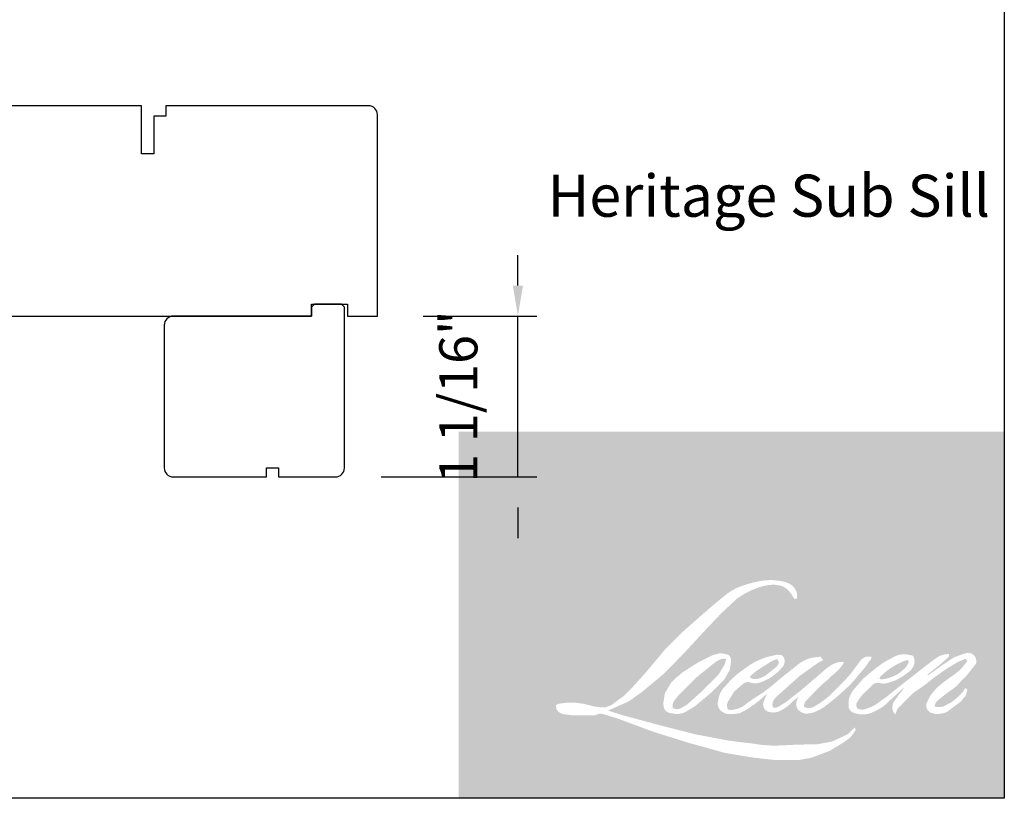
# Model space of a CAD drawing. Extents: x -4358 to -4285.7, y 5030 to 5112.5.
# Drawn here: x -4306.1 to -4299.7, y 5030 to 5035.1 of the extents above; entities that cross this region are included whole.
import ezdxf

# ---------------------------------------------------------------- set-up
doc = ezdxf.new("R2010")
doc.units = 0
doc.header["$LTSCALE"] = 10
doc.header["$MEASUREMENT"] = 0
doc.header["$PDMODE"] = 2
doc.header["$PDSIZE"] = -2
doc.layers.get('DEFPOINTS').update_dxf_attribs({"color": 2, "linetype": 'CONTINUOUS'})
doc.layers.add('1', color=1, linetype='CONTINUOUS')
doc.layers.add('8', color=7, linetype='CONTINUOUS')
doc.layers.add('2', color=2, linetype='CONTINUOUS', lineweight=9)
doc.layers.add('Symbol (ISO)', color=7, linetype='CONTINUOUS', lineweight=25)
doc.styles.add('MODERN', font='tahoma.ttf')
doc.styles.add('Note Text (ISO)', font='tahoma.ttf')
doc.dimstyles.new('LWDEC$0', dxfattribs={"dimtxt": 2.5, "dimasz": 2, "dimexe": 1.25, "dimexo": 3.000000000000004, "dimgap": 2, "dimtad": 1, "dimtoh": 1, "dimzin": 1, "dimdsep": 46, "dimtxsty": 'MODERN', "dimcen": 0, "dimdle": 1.5, "dimadec": 0, "dimazin": 0, "dimtfac": 1, "dimtix": 1, "dimtmove": 0, "dimatfit": 3, "dimfxl": 0, "dimtzin": 0, "dimarcsym": 0})

# ---------------------------------------------------------------- blocks, each defined once
blk = doc.blocks.new('*D240')
at = {"layer": '2', "color": 0, "linetype": 'ByBlock', "lineweight": -2}
for p, q in [((-4302.853717094433, 5033.377376420311), (-4302.853717094433, 5033.57737642031)), ((-4303.473446774657, 5033.177376420311), (-4302.728717094433, 5033.177376420311)), ((-4302.853717094433, 5032.12422892031), (-4302.853717094433, 5033.177376420311)), ((-4303.749036774657, 5032.12422892031), (-4302.728717094433, 5032.12422892031)), ((-4302.853717094433, 5031.92422892031), (-4302.853717094433, 5031.72422892031))]:
    blk.add_line(p, q, dxfattribs=at)
at = {"layer": '2', "color": 0}
for points in [[(-4302.887050427767, 5033.377376420311), (-4302.820383761099, 5033.377376420311), (-4302.853717094433, 5033.177376420311)], [(-4302.887050427767, 5031.92422892031), (-4302.820383761099, 5031.92422892031), (-4302.853717094433, 5032.12422892031)]]:
    blk.add_solid(points, dxfattribs=at)
at = {"layer": 'DEFPOINTS', "color": 0}
for p in [(-4303.773446774657, 5033.177376420311), (-4302.853717094433, 5033.177376420311), (-4304.049036774657, 5032.12422892031)]:
    blk.add_point(p, dxfattribs=at)
at = {"layer": '2', "color": 0, "insert": (-4303.211541137415, 5032.65080267031), "char_height": 0.25, "attachment_point": 5, "rotation": 90, "style": 'MODERN'}
blk.add_mtext('1 1/16"', dxfattribs=at)

msp = doc.modelspace()

# ---------------------------------------------------------------- hatches: boundary and pattern name
at = {"layer": '1'}
h = msp.add_hatch(color=256, dxfattribs=at)
edge = h.paths.add_edge_path(flags=16)
edge.add_line((-4301.225431190477, 5030.944312158862), (-4301.254453886485, 5030.932887743557))
edge.add_arc((-4301.105649001698, 5030.539990134934), 0.4201326273902369, 110.7435338328154, 128.3189354592484)
edge.add_line((-4301.366147345133, 5030.869614220318), (-4301.401326402736, 5030.845007821005))
edge.add_arc((-4301.022751696642, 5030.363412814419), 0.6125786141085684, 128.1703640766237, 137.4904388566677)
edge.add_line((-4301.474322958627, 5030.777340288515), (-4301.491912487429, 5030.757127898454))
edge.add_arc((-4301.387156807439, 5030.642561540457), 0.1552391795754306, 132.4387618196775, 165.7887559558239)
edge.add_line((-4301.537645232011, 5030.680672391208), (-4301.542709098984, 5030.654311720496))
edge.add_arc((-4301.49567903616, 5030.639987183491), 0.04916318917346481, 163.0601785608149, 199.667819839924)
edge.add_line((-4301.541974031395, 5030.623440504493), (-4301.538320784644, 5030.613219296905))
edge.add_arc((-4301.492025789408, 5030.629765975903), 0.04916318917341159, 199.6678198398924, 251.5782653251905)
edge.add_line((-4301.507561797807, 5030.58312209514), (-4301.500707213951, 5030.5769740441))
edge.add_arc((-4301.455960073736, 5030.731689002709), 0.1610559684547542, 253.8689093689835, 279.5238834985275)
edge.add_line((-4301.42931195928, 5030.572852914332), (-4301.401413383514, 5030.57728879645))
edge.add_arc((-4301.559045059192, 5030.938097581116), 0.3937394116279627, 293.599759127088, 305.2415335662616)
edge.add_line((-4301.331847767757, 5030.616520039871), (-4301.313779572371, 5030.628837519611))
edge.add_arc((-4301.670570660939, 5031.151286753412), 0.632655579901109, 304.3299546809044, 311.3388278817086)
edge.add_line((-4301.252694926028, 5030.676278381956), (-4301.221006743558, 5030.707426011365))
edge.add_line((-4301.221006743558, 5030.707426011366), (-4301.243093981892, 5030.655009127237))
edge.add_arc((-4301.19778869555, 5030.63591854843), 0.04916318917344066, 157.1505902080524, 188.7527881177595)
edge.add_line((-4301.246379335467, 5030.628437313098), (-4301.244376309185, 5030.616222539839))
edge.add_arc((-4301.195102228398, 5030.637517250451), 0.05367867115876975, 203.3724848755398, 236.2820188683001)
edge.add_line((-4301.224899553575, 5030.592868407804), (-4301.212434436175, 5030.585472972884))
edge.add_line((-4301.212434436176, 5030.585472972884), (-4301.19256814081, 5030.582359079674))
edge.add_arc((-4301.180210332928, 5030.671179738708), 0.08967622252795054, 262.0791645594197, 292.2783775016619)
edge.add_line((-4301.146213451622, 5030.588197590336), (-4301.129463396907, 5030.595982301014))
edge.add_arc((-4301.237540056017, 5030.815520170983), 0.2446986730543335, 296.2106379315013, 316.3390975216024)
edge.add_line((-4301.060515634062, 5030.646582920424), (-4301.018269770497, 5030.683390988118))
edge.add_line((-4301.018269770497, 5030.683390988119), (-4301.028025842021, 5030.654145422137))
edge.add_arc((-4300.981389158508, 5030.638587822044), 0.0491631891734274, 161.551740767663, 190.3127161446984)
edge.add_line((-4301.029758132614, 5030.629786599759), (-4301.028594777009, 5030.623393133572))
edge.add_arc((-4300.980225802904, 5030.632194355857), 0.04916318917342543, 190.3127161447497, 233.1512482868532)
edge.add_line((-4301.009709198825, 5030.592852920516), (-4301.001073324076, 5030.586380993091))
edge.add_arc((-4300.957062116643, 5030.656789190301), 0.08303192527091752, 237.9910565920216, 266.7736929511086)
edge.add_line((-4300.961735147401, 5030.573888868241), (-4300.949980226068, 5030.575846509657))
edge.add_arc((-4300.977154464369, 5030.829694456614), 0.2552982949444252, 276.1102024200143, 282.8001709376335)
edge.add_line((-4300.920592767944, 5030.58074065789), (-4300.89904192404, 5030.588571268248))
edge.add_arc((-4301.071942776161, 5030.948884732902), 0.3996504691298105, 295.6345937821404, 305.0851936871881)
edge.add_line((-4300.842226161345, 5030.621851440479), (-4300.798145012856, 5030.656110388726))
edge.add_arc((-4301.417370579506, 5031.452992778042), 1.009188706237167, 307.8493564519049, 313.88251319577)
edge.add_line((-4300.717819252701, 5030.725607195313), (-4300.680595180354, 5030.75986614356))
edge.add_arc((-4301.430599038489, 5031.471998049786), 1.034232874686498, 316.4837322151152, 319.90339358774)
edge.add_line((-4300.6394527235, 5030.805871074382), (-4300.618545059883, 5030.83286228457))
edge.add_arc((-4300.96819344753, 5031.178458997901), 0.4916208734870623, 315.3338983763682, 327.303457312776)
edge.add_line((-4300.554473156312, 5030.91289054367), (-4300.537199161592, 5030.934041913586))
edge.add_line((-4300.537199161591, 5030.934041913586), (-4300.537199161591, 5030.947776200085))
edge.add_line((-4300.537199161591, 5030.947776200085), (-4300.571153770793, 5030.947776200085))
edge.add_arc((-4300.544773817355, 5030.867468583325), 0.08452937508941588, 108.1846443389827, 152.3458894786765)
edge.add_line((-4300.619647033735, 5030.906701435912), (-4300.619668406667, 5030.906573296841))
edge.add_line((-4300.619668406667, 5030.906573296841), (-4300.670295346286, 5030.839122652582))
edge.add_arc((-4300.709614994505, 5030.868635097986), 0.0491631891735178, 319.55213005632027, 323.10892970529335, ccw=False)
edge.add_line((-4300.672201977386, 5030.836740187423), (-4300.709982638479, 5030.793146315791))
edge.add_arc((-4174.806022194136, 4904.708972915883), 178.1825637864407, 134.9590241022482, 134.9968740237159)
edge.add_line((-4300.793247090269, 5030.709945929905), (-4300.82459370195, 5030.680581085198))
edge.add_arc((-4301.299628698191, 5031.272247116782), 0.7587667234291177, 303.89260640291644, 308.76017638464685, ccw=False)
edge.add_line((-4300.876511542057, 5030.642406809427), (-4300.914506822266, 5030.618982961641))
edge.add_arc((-4300.938683799131, 5030.661790588993), 0.04916318917350984, 279.45515651044104, 299.4569788133839, ccw=False)
edge.add_line((-4300.930607485617, 5030.613295307472), (-4300.941651395247, 5030.611456075411))
edge.add_arc((-4300.94972770876, 5030.659951356931), 0.04916318917337241, 231.361640185013, 279.4551565104153, ccw=False)
edge.add_line((-4300.980425336268, 5030.621549861712), (-4300.97394401246, 5030.645796227834))
edge.add_line((-4300.97394401246, 5030.645796227834), (-4300.966936125517, 5030.657800506071))
edge.add_arc((-4301.134497210189, 5030.852521140278), 0.2568907208972585, 310.712667740733, 319.2431645888313)
edge.add_line((-4300.939905801851, 5030.684810000863), (-4300.91487769913, 5030.71081922663))
edge.add_arc((-4300.300509777224, 5030.146891461157), 0.8339439238567334, 128.6864513861608, 137.4512053608263, ccw=False)
edge.add_line((-4300.821773175188, 5030.79784993762), (-4300.796745072466, 5030.82285876312))
edge.add_arc((-4300.977758720854, 5031.073043416099), 0.3088013948927088, 305.8864977196262, 323.8290169823505)
edge.add_line((-4300.728475918006, 5030.890789785979), (-4300.715882513297, 5030.91344044009))
edge.add_line((-4300.715882513296, 5030.91344044009), (-4300.733498328111, 5030.91344044009))
edge.add_arc((-4300.729880400094, 5030.808783127413), 0.104719828590028, 91.97988545757887, 108.8462448972383)
edge.add_line((-4300.763708010209, 5030.907888804818), (-4300.781503887954, 5030.902364222228))
edge.add_arc((-4300.628638482413, 5030.607859851099), 0.3318141902126206, 117.432015659688, 131.1083323412447)
edge.add_line((-4300.84680127791, 5030.857871153818), (-4300.876734227259, 5030.83155475549))
edge.add_arc((-4300.846036653887, 5030.793153216997), 0.04916318917335474, 128.6382790430487, 130.5795029713375)
edge.add_line((-4300.878017433979, 5030.830492859127), (-4300.997019870128, 5030.728569259338))
edge.add_arc((-4301.029000650221, 5030.765908901469), 0.04916318917417919, 308.6382790420806, 310.579502970377, ccw=False)
edge.add_line((-4300.99830307685, 5030.727507362973), (-4301.053504073248, 5030.684338780623))
edge.add_arc((-4302.999481616804, 5033.146395482529), 3.13824023991467, 307.31405794987364, 308.32238481125603, ccw=False)
edge.add_line((-4301.097131984143, 5030.650475275764), (-4301.111934340078, 5030.640744409762))
edge.add_arc((-4300.74279185145, 5030.008772961587), 0.7318839308380999, 120.2897390747867, 122.7946382182685)
edge.add_line((-4301.139201813411, 5030.624007250519), (-4301.15361462959, 5030.61622253984))
edge.add_arc((-4301.167832637192, 5030.640610071917), 0.02822947858117316, 239.7576806675913, 300.2423193323303, ccw=False)
edge.add_line((-4301.182050644794, 5030.61622253984), (-4301.187183384006, 5030.632791636824))
edge.add_line((-4301.187183384006, 5030.632791636824), (-4301.182177793765, 5030.655799793031))
edge.add_arc((-4300.98786200373, 5030.531021642892), 0.2309290215829528, 138.7107403284415, 147.2938136247718, ccw=False)
edge.add_line((-4301.161379262524, 5030.683402658474), (-4301.009982317268, 5030.818924715911))
edge.add_arc((-4300.97719227425, 5030.782293687416), 0.04916318917303248, 125.5168177182407, 131.8331214657503, ccw=False)
edge.add_line((-4301.005753230464, 5030.822309821036), (-4300.89083210458, 5030.904333168805))
edge.add_arc((-4300.862271148367, 5030.864317035186), 0.0491631891733968, 116.5473942008067, 125.51681771819841, ccw=False)
edge.add_line((-4300.884244042689, 5030.908296701906), (-4300.853331280344, 5030.923741176838))
edge.add_line((-4300.853331280345, 5030.923741176838), (-4300.870512395165, 5030.947776200085))
edge.add_line((-4300.870512395164, 5030.947776200085), (-4300.919883365129, 5030.94090043873))
edge.add_arc((-4300.886134256216, 5030.738468048789), 0.2052263990066863, 99.46517994555128, 130.3446589746836)
edge.add_line((-4301.018994551902, 5030.894884213808), (-4301.098689752216, 5030.832418249258))
edge.add_arc((-4301.071179923216, 5030.791672347893), 0.04916318917326112, 124.0254795468588, 129.7838645318389)
edge.add_line((-4301.102639119184, 5030.829452477046), (-4301.202745219291, 5030.746094968977))
edge.add_arc((-4301.234204415257, 5030.783875098129), 0.0491631891734052, 306.50774894826475, 309.7838645323727, ccw=False)
edge.add_line((-4301.204955685444, 5030.744358886595), (-4301.250474893452, 5030.710012433043))
edge.add_arc((-4300.436084843112, 5029.366476984158), 1.571088366865797, 121.2223368885232, 125.0085167005282)
edge.add_line((-4301.337415399334, 5030.653303268053), (-4301.355528030525, 5030.640030886516))
edge.add_arc((-4301.458284641148, 5030.749818734552), 0.1503738428143182, 288.78325139745607, 313.10527468853024, ccw=False)
edge.add_line((-4301.409865924098, 5030.607453287754), (-4301.434832513688, 5030.601783221588))
edge.add_arc((-4301.454786724752, 5030.646714821053), 0.04916318917333661, 270.0000000000521, 293.94610040233283, ccw=False)
edge.add_line((-4301.454786724752, 5030.597551631879), (-4301.478693876187, 5030.60142040737))
edge.add_line((-4301.478693876186, 5030.60142040737), (-4301.482586106519, 5030.620711486111))
edge.add_arc((-4301.434092843579, 5030.628799911112), 0.04916318917343378, 148.6516844491835, 189.469466182361, ccw=False)
edge.add_line((-4301.476079211726, 5030.654376542231), (-4301.441462696092, 5030.711202703685))
edge.add_arc((-4301.399476327944, 5030.685626072565), 0.04916318917336334, 130.9872745663165, 148.6516844493615, ccw=False)
edge.add_line((-4301.43172204049, 5030.72273716514), (-4301.378758455887, 5030.768757058548))
edge.add_arc((-4301.346512743341, 5030.731645965972), 0.04916318917337772, 73.62240392444329, 130.9872745661695, ccw=False)
edge.add_line((-4301.332650379703, 5030.778814324478), (-4301.317142395964, 5030.774256665134))
edge.add_arc((-4301.300205791975, 5030.883103767062), 0.1101568888120925, 261.1557017455833, 293.0405422143933)
edge.add_line((-4301.257092327169, 5030.781734297767), (-4301.239502798367, 5030.788764660074))
edge.add_arc((-4301.375596279813, 5031.095947971014), 0.3359806872613426, 293.8951005314135, 303.8407504359524)
edge.add_line((-4301.188493172417, 5030.816886240539), (-4301.158330091169, 5030.841143117126))
edge.add_arc((-4301.183610028672, 5030.883308789534), 0.04916318917340806, 300.9443034441121, 317.2685916769402)
edge.add_line((-4301.147497565378, 5030.849948496301), (-4301.119901465177, 5030.879821229993))
edge.add_arc((-4301.156013928471, 5030.913181523224), 0.04916318917340592, 317.2685916769402, 346.9956899603004)
edge.add_line((-4301.108111620716, 5030.902118608532), (-4301.106874618891, 5030.907474813815))
edge.add_arc((-4301.154102779544, 5030.918555408569), 0.04851060439480232, 346.7961712270607, 413.3872709827156)
edge.add_line((-4301.125170899033, 5030.957494142869), (-4301.155073075269, 5030.960130539671))
edge.add_line((-4301.15507307527, 5030.960130539671), (-4301.175301044756, 5030.955736530419))
edge.add_line((-4301.175301044756, 5030.955736530419), (-4301.225431190476, 5030.944312158861))
edge = h.paths.add_edge_path(flags=16)
edge.add_line((-4301.042323316094, 5031.325469341288), (-4301.025424325863, 5031.327668183277))
edge.add_line((-4301.025424325864, 5031.327668183277), (-4301.025142201273, 5031.356597828063))
edge.add_arc((-4301.122139945797, 5031.341395367464), 0.09818185805466399, 8.907506088494685, 24.43170924534063)
edge.add_line((-4301.032749792367, 5031.382004205429), (-4301.038948351438, 5031.392420958509))
edge.add_arc((-4301.200788820255, 5031.274850728082), 0.2000377375131122, 35.9968131381565, 43.3346657359031)
edge.add_line((-4301.055289834993, 5031.412128336297), (-4301.060924902468, 5031.416351339573))
edge.add_arc((-4301.146537417184, 5031.292565967575), 0.1505068802308914, 55.3314669920864, 74.27023737480918)
edge.add_line((-4301.105734928919, 5031.437436523411), (-4301.13017527714, 5031.443045245443))
edge.add_arc((-4301.299278878641, 5030.03159209615), 1.421547051872085, 83.16806255266637, 85.45872639657695)
edge.add_line((-4301.186724742151, 5031.448676281033), (-4301.195668712883, 5031.448676281033))
edge.add_arc((-4301.190110743311, 5030.983851309423), 0.4648581990869062, 90.6850600621614, 102.9608398431246)
edge.add_line((-4301.294371485676, 5031.43686658826), (-4301.300121175736, 5031.435270663732))
edge.add_arc((-4301.102981457381, 5030.593825465966), 0.8642303451028007, 103.1858341886869, 106.899858065573)
edge.add_line((-4301.354213066042, 5031.420733422275), (-4301.400544420525, 5031.405301533983))
edge.add_arc((-4301.385008434565, 5031.358657645745), 0.04916318917363997, 108.4217071105008, 114.75834702479)
edge.add_line((-4301.405597586566, 5031.403301861379), (-4301.427994146302, 5031.392768088828))
edge.add_arc((-4301.275638548528, 5031.087621800084), 0.3410666880643488, 116.5323637573816, 123.2614938956356)
edge.add_line((-4301.462700319456, 5031.372813629499), (-4301.480869723857, 5031.360707139096))
edge.add_arc((-4301.452691032417, 5031.320420906728), 0.0491631891735478, 124.9713296138638, 128.6383073389062)
edge.add_line((-4301.483388624753, 5031.358822430063), (-4301.533110748986, 5031.319075321946))
edge.add_arc((-4301.502413156649, 5031.28067379861), 0.04916318917420285, 128.6383073376939, 130.4042997095776)
edge.add_line((-4301.534279607487, 5031.318111059204), (-4301.626169403869, 5031.239894821353))
edge.add_arc((-4301.59430295303, 5031.202457560762), 0.049163189172959, 130.4042997119748, 131.3566274874068)
edge.add_line((-4301.626787227773, 5031.239360014123), (-4301.769635156473, 5031.113614679071))
edge.add_arc((-4301.73715088173, 5031.076712225709), 0.04916318917333874, 131.3566274862534, 134.9779493406149)
edge.add_line((-4301.771901124594, 5031.111489226594), (-4301.889531547258, 5030.993949310794))
edge.add_arc((-4301.854781304394, 5030.959172309909), 0.04916318917368553, 134.9779493407256, 140.0418956082592)
edge.add_line((-4301.892465589721, 5030.990746251841), (-4302.014208098745, 5030.845443538101))
edge.add_arc((-4302.051892384071, 5030.877017480035), 0.04916318917391516, 317.99084807977545, 320.04189560753264, ccw=False)
edge.add_line((-4302.015362269508, 5030.844115050036), (-4302.106685933972, 5030.742722419606))
edge.add_arc((-4302.143216048534, 5030.775624849604), 0.04916318917369938, 314.97794145064756, 317.99084807989925, ccw=False)
edge.add_line((-4302.108465810458, 5030.740847843934), (-4302.156049857666, 5030.693300421801))
edge.add_arc((-4302.190800095744, 5030.728077427471), 0.04916318917357225, 304.97127028456777, 314.9779414512371, ccw=False)
edge.add_line((-4302.162621446018, 5030.687791165925), (-4302.192550931509, 5030.666856672237))
edge.add_arc((-4302.164372281784, 5030.626570410691), 0.0491631891727158, 124.9712702846912, 127.5472939882475)
edge.add_line((-4302.194333119997, 5030.665549473573), (-4302.233015554688, 5030.635816635436))
edge.add_arc((-4302.262976392902, 5030.674795698319), 0.04916318917342997, 292.60418672138087, 307.54729398813345, ccw=False)
edge.add_line((-4302.244079892714, 5030.629409120455), (-4302.270291286113, 5030.618496123185))
edge.add_arc((-4302.289187786301, 5030.66388270105), 0.04916318917343216, 270.0000000000521, 292.6041867212646, ccw=False)
edge.add_line((-4302.289187786301, 5030.614719511877), (-4302.300155073174, 5030.614719511877))
edge.add_arc((-4302.300155073173, 5030.66388270105), 0.04916318917342501, 262.4111372028817, 269.99999999989575, ccw=False)
edge.add_line((-4302.306647746548, 5030.615150120962), (-4302.352218594958, 5030.621221554767))
edge.add_arc((-4302.345725921583, 5030.669954134855), 0.04916318917320903, 255.97412700802948, 262.41113720279566, ccw=False)
edge.add_line((-4302.357641113404, 5030.622256678177), (-4302.421001186236, 5030.638084512073))
edge.add_arc((-4302.432916378057, 5030.590387055394), 0.04916318917361244, 75.97412700809264, 82.41113720285762)
edge.add_line((-4302.426423704681, 5030.639119635483), (-4302.471994553091, 5030.645191069289))
edge.add_arc((-4302.478487226467, 5030.596458489199), 0.04916318917338042, 82.41113720287485, 89.99999999989578)
edge.add_line((-4302.478487226467, 5030.645621678373), (-4302.5338179516, 5030.645621678373))
edge.add_arc((-4302.5338179516, 5030.596458489199), 0.04916318917346972, 89.99999999989578, 97.58885177278158)
edge.add_line((-4302.540310615598, 5030.645191070538), (-4302.578549582159, 5030.640096475613))
edge.add_arc((-4302.572056918161, 5030.591363894275), 0.04916318917351427, 97.58885177282633, 120.9444138367378)
edge.add_line((-4302.597336936907, 5030.633529517975), (-4302.605802946556, 5030.628453798377))
edge.add_line((-4302.605802946555, 5030.628453798376), (-4302.603554160652, 5030.614971449703))
edge.add_arc((-4302.555060897711, 5030.623059874703), 0.04916318917343378, 189.469466182361, 248.9772521266449)
edge.add_line((-4302.572697630202, 5030.577169082198), (-4302.560023685839, 5030.572298236563))
edge.add_arc((-4302.542386953347, 5030.618189029069), 0.04916318917355166, 248.9772521265363, 263.2952829132843)
edge.add_line((-4302.548126878746, 5030.569362064939), (-4302.498704093619, 5030.563552096929))
edge.add_arc((-4302.492964168221, 5030.612379061059), 0.04916318917369175, 263.2952829136709, 270.0000000002605)
edge.add_line((-4302.492964168221, 5030.563215871885), (-4302.357547709031, 5030.563215871885))
edge.add_arc((-4302.357547709031, 5030.612379061059), 0.04916318917351444, 269.9999999999479, 291.7861635244846)
edge.add_line((-4302.339301105877, 5030.566727328966), (-4302.330905497371, 5030.570082981201))
edge.add_line((-4302.330905497371, 5030.570082981201), (-4302.330905327768, 5030.57008304899))
edge.add_line((-4302.330905327769, 5030.57008304899), (-4302.329654793384, 5030.570582882174))
edge.add_arc((-4302.311408020638, 5030.524931217867), 0.04916318917341306, 73.31290130503481, 111.78637637463899, ccw=False)
edge.add_line((-4302.297291064577, 5030.572024006287), (-4302.212148542332, 5030.546500921208))
edge.add_arc((-4302.226265498392, 5030.499408132787), 0.04916318917377746, 69.6379539024133, 73.31290130484012, ccw=False)
edge.add_line((-4302.209159112836, 5030.545499246278), (-4301.971280202884, 5030.457212198271))
edge.add_arc((-4301.954173817327, 5030.503303311762), 0.04916318917301937, 249.6379539022516, 252.5654274350193)
edge.add_line((-4301.968903921533, 5030.456398693656), (-4301.730122008894, 5030.381410715981))
edge.add_arc((-4301.715391904689, 5030.428315334088), 0.04916318917313097, 252.5654274358246, 253.9209235554614)
edge.add_line((-4301.729008327044, 5030.381075391118), (-4301.640743815017, 5030.357164170945))
edge.add_arc((-4307.354304019933, 5009.915694265867), 21.22494904812221, 74.02213101165029, 74.38388184838948, ccw=False)
edge.add_line((-4301.511796361886, 5030.320683027468), (-4301.47302507214, 5030.312820041528))
edge.add_arc((-4301.462589018442, 5030.360862813646), 0.04916318917365625, 257.744367814255, 260.5448446286094)
edge.add_line((-4301.47066533099, 5030.312367531966), (-4301.328726462426, 5030.288729301077))
edge.add_arc((-4301.320650149878, 5030.337224582758), 0.04916318917292128, 260.544844628678, 263.3725429624577)
edge.add_line((-4301.326324229737, 5030.288389923064), (-4301.182599612135, 5030.271690616401))
edge.add_arc((-4301.176925532275, 5030.320525276094), 0.04916318917351623, 263.3725429623806, 270.0000000001042)
edge.add_line((-4301.176925532275, 5030.271362086921), (-4301.012390844095, 5030.271362086921))
edge.add_arc((-4301.012390844095, 5030.320525276094), 0.04916318917342501, 269.9999999999479, 280.2970776836968)
edge.add_line((-4301.003602824092, 5030.272153901562), (-4300.936623926672, 5030.284322501192))
edge.add_arc((-4300.945411946675, 5030.332693875725), 0.04916318917369696, 280.2970776836922, 290.3620369384126)
edge.add_line((-4300.928305568485, 5030.286602759499), (-4300.816486918188, 5030.32810342768))
edge.add_arc((-4300.833593296378, 5030.374194543906), 0.04916318917342728, 290.3620369384726, 301.244160550689)
edge.add_line((-4300.808093032299, 5030.332161750737), (-4300.718196857738, 5030.386699553681))
edge.add_arc((-4300.743697121818, 5030.42873234685), 0.04916318917354828, 301.2441605507241, 307.5472587162483)
edge.add_line((-4300.7137363076, 5030.389753265522), (-4300.677293666764, 5030.41776447447))
edge.add_arc((-4300.707254480982, 5030.456743555797), 0.04916318917337024, 307.5472587161466, 325.2842117670305)
edge.add_line((-4300.666842971666, 5030.428744822172), (-4300.640285698996, 5030.467075822646))
edge.add_line((-4300.640285698997, 5030.467075822646), (-4300.647158129774, 5030.484243658896))
edge.add_line((-4300.647158129774, 5030.484243658896), (-4300.685703741571, 5030.445727717198))
edge.add_arc((-4300.720453978816, 5030.480504723698), 0.04916318917339163, 294.99998599423975, 314.97794008390053, ccw=False)
edge.add_line((-4300.699676728158, 5030.435947737435), (-4300.789240725208, 5030.394183386369))
edge.add_arc((-4300.810017975868, 5030.438740372632), 0.04916318917339169, 280.4835584637241, 294.9999859943562, ccw=False)
edge.add_line((-4300.801072568202, 5030.39039785665), (-4300.883866561918, 5030.375077470217))
edge.add_arc((-4300.892811969581, 5030.423419986198), 0.04916318917328719, 271.4310031368585, 280.4835584636405, ccw=False)
edge.add_line((-4300.891584211367, 5030.374272129893), (-4301.024665321438, 5030.370947642552))
edge.add_arc((-4301.023437563224, 5030.321799786246), 0.04916318917331137, 91.4310031358674, 92.54284591175761)
edge.add_line((-4301.025618760165, 5030.370914565586), (-4301.176579534159, 5030.364210368133))
edge.add_arc((-4301.178760731099, 5030.413325147473), 0.04916318917356638, 265.10465275579725, 272.54284591257897, ccw=False)
edge.add_line((-4301.182956121685, 5030.364341294342), (-4301.253902061694, 5030.369195222181))
edge.add_arc((-4301.748468028361, 5027.12015835388), 3.28646254610615, 81.34491920542158, 83.93276959944109)
edge.add_line((-4301.401104203107, 5030.388211970311), (-4301.477398236186, 5030.398226084759))
edge.add_arc((-4301.47084424687, 5030.44695045642), 0.04916318917365626, 259.2238030497866, 262.3390408785694, ccw=False)
edge.add_line((-4301.480036446433, 5030.3986542595), (-4301.693672835658, 5030.439315604461))
edge.add_arc((-4301.684480636096, 5030.487611801381), 0.04916318917313896, 255.5898674252661, 259.2238030498841, ccw=False)
edge.add_line((-4301.696715445077, 5030.439995327142), (-4301.935484067636, 5030.501345700812))
edge.add_arc((-4301.923249258656, 5030.548962175048), 0.04916318917018413, 254.97323209402919, 255.5898674261031, ccw=False)
edge.add_line((-4301.935995812768, 5030.501480130783), (-4302.164815083745, 5030.56290666084))
edge.add_arc((-4302.152068529632, 5030.610388705108), 0.04916318917296821, 252.1939689635893, 254.973232092796, ccw=False)
edge.add_line((-4302.167102412915, 5030.563580569884), (-4302.262181104697, 5030.594118038382))
edge.add_line((-4302.262181104697, 5030.594118038382), (-4302.129255952065, 5030.653888311865))
edge.add_arc((-4302.149417870957, 5030.698727091913), 0.04916318917353688, 294.2112382077532, 305.732961936249)
edge.add_line((-4302.120706160336, 5030.658818986935), (-4302.040238216027, 5030.716711295589))
edge.add_arc((-4302.068949926649, 5030.756619400569), 0.04916318917339783, 305.7329619361102, 309.7838804658383)
edge.add_line((-4302.037490720175, 5030.718839280164), (-4301.896465158919, 5030.836270145978))
edge.add_arc((-4301.927924365393, 5030.874050266382), 0.04916318917308217, 309.7838804662118, 315.7220069153682)
edge.add_line((-4301.892725442386, 5030.839727460716), (-4301.764411361073, 5030.971316862605))
edge.add_arc((-4301.799610284081, 5031.005639668272), 0.04916318917361547, 315.7220069151761, 317.3313130301738)
edge.add_line((-4301.763461323114, 5030.972318927122), (-4301.643883284957, 5031.102046588768))
edge.add_arc((-4301.60773432399, 5031.068725847618), 0.04916318917442977, 136.5691217381373, 137.3313130317578, ccw=False)
edge.add_line((-4301.643436842153, 5031.102524506861), (-4301.524446152389, 5031.228217873326))
edge.add_arc((-4301.488743634227, 5031.194419214082), 0.04916318917341618, 133.0030402840258, 136.5691217367321, ccw=False)
edge.add_line((-4301.522274756487, 5031.230373115257), (-4301.423242271158, 5031.322732226917))
edge.add_arc((-4301.389711148899, 5031.286778325742), 0.04916318917335243, 123.66973125777031, 133.0030402840233, ccw=False)
edge.add_line((-4301.416967458811, 5031.327694248555), (-4301.371310482692, 5031.358108830585))
edge.add_arc((-4301.34405417278, 5031.317192907772), 0.04916318917370247, 116.54741945340211, 123.66973125800169, ccw=False)
edge.add_line((-4301.366027086485, 5031.361172564808), (-4301.327272409942, 5031.380371621139))
edge.add_arc((-4301.10678040009, 5030.900120617218), 0.5284484394671219, 108.32977608697189, 114.6607198081017, ccw=False)
edge.add_line((-4301.272969941533, 5031.401756729844), (-4301.262428830463, 5031.404948535155))
edge.add_arc((-4301.177176000557, 5031.142074461201), 0.2763527162224407, 91.3175923494444, 107.9684245357011, ccw=False)
edge.add_line((-4301.183530537236, 5031.41835410871), (-4301.17810024494, 5031.41835410871))
edge.add_arc((-4301.182866062407, 5031.212235765579), 0.2061734327964088, 74.27590666917501, 88.67545713152828, ccw=False)
edge.add_line((-4301.126991981446, 5031.410693749716), (-4301.1122816241, 5031.404612294105))
edge.add_arc((-4301.167509282922, 5031.304897064329), 0.1139878122781073, 43.535206096623426, 61.0199570960134, ccw=False)
edge.add_line((-4301.084873674084, 5031.38341188777), (-4301.074167182246, 5031.372713580723))
edge.add_arc((-4302.605163525981, 5030.168436673684), 1.947879019177836, 37.4859321387911, 38.18847884617469, ccw=False)
edge.add_line((-4301.05951609772, 5031.353850821089), (-4301.042323316093, 5031.325469341288))
edge = h.paths.add_edge_path(flags=16)
edge.add_line((-4301.574937269461, 5030.958076936832), (-4301.675654379237, 5030.907757099796))
edge.add_arc((-4301.65368145907, 5030.863777445989), 0.04916318917315821, 116.5474278707861, 122.7151472681694)
edge.add_line((-4301.680252332549, 5030.905141776665), (-4301.771683132501, 5030.8464101067))
edge.add_arc((-4301.745112259022, 5030.805045776024), 0.04916318917354903, 122.7151472678157, 129.7838844046906)
edge.add_line((-4301.776571468093, 5030.842825894266), (-4301.813758958046, 5030.811860162137))
edge.add_arc((-4301.782299748975, 5030.774080043895), 0.04916318917337725, 129.7838844048574, 134.9779236775583)
edge.add_line((-4301.817049976264, 5030.808857060345), (-4301.845552745896, 5030.780376246745))
edge.add_arc((-4301.810802518608, 5030.745599230295), 0.04916318917343889, 134.9779236773372, 149.016800467838)
edge.add_line((-4301.85295101964, 5030.770907786761), (-4301.88604761497, 5030.715789199327))
edge.add_arc((-4301.843899113936, 5030.690480642861), 0.04916318917348348, 149.0168004682402, 171.4627371209268)
edge.add_line((-4301.892517551616, 5030.697779045927), (-4301.90026842584, 5030.646146463838))
edge.add_arc((-4301.851649988162, 5030.638848060772), 0.0491631891734344, 171.462737120919, 188.7527796723929)
edge.add_line((-4301.900240629182, 5030.631366832603), (-4301.898375246666, 5030.619251157184))
edge.add_arc((-4301.849784605644, 5030.626732385354), 0.04916318917342272, 188.7527796722899, 243.4525844808459)
edge.add_line((-4301.87175751633, 5030.582752726809), (-4301.867015918375, 5030.580383751882))
edge.add_line((-4301.867015918376, 5030.580383751882), (-4301.818444116391, 5030.571818850645))
edge.add_arc((-4301.809906648845, 5030.620235075381), 0.04916318917340701, 259.9995629250653, 282.984973922452)
edge.add_line((-4301.7988599008, 5030.572329036853), (-4301.771499448106, 5030.57863813768))
edge.add_arc((-4301.78254619615, 5030.626544176208), 0.04916318917342102, 282.984973922452, 300.9443034441568)
edge.add_line((-4301.757266258648, 5030.584378503801), (-4301.698464044692, 5030.619632685911))
edge.add_arc((-4301.723743982194, 5030.661798358318), 0.04916318917330829, 300.9443034444249, 309.7838852377734)
edge.add_line((-4301.692284772575, 5030.624018240534), (-4301.593832003769, 5030.705999093775))
edge.add_arc((-4301.625291213389, 5030.743779211559), 0.04916318917357049, 309.7838852377268, 314.9779355268249)
edge.add_line((-4301.590540978909, 5030.709002202296), (-4301.5042121859, 5030.795264530855))
edge.add_arc((-4301.53896242038, 5030.830041540118), 0.04916318917341134, 314.9779355266406, 330.926687906336)
edge.add_line((-4301.495993858955, 5030.806151753622), (-4301.469306040059, 5030.854152901965))
edge.add_arc((-4301.512274601483, 5030.878042688462), 0.04916318917335019, 330.9266879063563, 351.4627371209036)
edge.add_line((-4301.463656163804, 5030.870744285397), (-4301.457366662546, 5030.912641906309))
edge.add_arc((-4301.505985100226, 5030.919940309374), 0.0491631891734101, 351.4627371207567, 392.0252222395874)
edge.add_line((-4301.464303823896, 5030.946011181495), (-4301.471850732055, 5030.958076936832))
edge.add_line((-4301.471850732056, 5030.958076936832), (-4301.510735591163, 5030.96843824715))
edge.add_arc((-4301.523394000296, 5030.920932628031), 0.04916318917342202, 75.07956872022694, 104.9204312797227)
edge.add_line((-4301.536052409429, 5030.96843824715), (-4301.574937269462, 5030.958076936832))
edge = h.paths.add_edge_path(flags=0)
edge.add_line((-4301.557756154642, 5030.91344044009), (-4301.682906372715, 5030.812045469935))
edge.add_arc((-4301.651957699629, 5030.773846009155), 0.04916318917342368, 129.0139112785853, 134.9779868377202)
edge.add_line((-4301.686707965252, 5030.808622987298), (-4301.753620595441, 5030.741761754163))
edge.add_line((-4301.753620595442, 5030.741761754163), (-4301.753620648548, 5030.741761701098))
edge.add_line((-4301.753620648548, 5030.741761701098), (-4301.802905220259, 5030.692515134919))
edge.add_arc((-4301.768155007455, 5030.657738103996), 0.04916318917349159, 134.9778998140958, 142.4101074972905)
edge.add_line((-4301.807111784154, 5030.687727914248), (-4301.829319707036, 5030.658879812663))
edge.add_arc((-4301.790362930337, 5030.628890002411), 0.04916318917340457, 142.4101074973413, 179.9999999999479)
edge.add_line((-4301.839526119511, 5030.628890002411), (-4301.839526119511, 5030.611285918379))
edge.add_line((-4301.839526119511, 5030.611285918379), (-4301.830993379647, 5030.607496511942))
edge.add_arc((-4301.811039168583, 5030.652428111408), 0.04916318917341835, 246.0538995977095, 299.03585671263)
edge.add_line((-4301.787177476585, 5030.609443941942), (-4301.751618809153, 5030.629183533998))
edge.add_arc((-4301.775480501152, 5030.672167703464), 0.04916318917340619, 299.03585671263, 311.965298212147)
edge.add_line((-4301.742606040631, 5030.635612416361), (-4301.6446229229, 5030.72372941368))
edge.add_arc((-4301.677497383422, 5030.760284700782), 0.0491631891732243, 311.9652982119145, 314.9779414508316)
edge.add_line((-4301.642747145346, 5030.725507695111), (-4301.544857157085, 5030.823322338199))
edge.add_arc((-4301.579607395161, 5030.85809934387), 0.04916318917347749, 314.9779414509791, 329.0167701186492)
edge.add_line((-4301.537458907535, 5030.832790765078), (-4301.502508907183, 5030.890995916361))
edge.add_arc((-4301.54465739481, 5030.916304495153), 0.04916318917345523, 329.0167701186938, 343.2885564535862)
edge.add_line((-4301.497570608904, 5030.902167530744), (-4301.489031771117, 5030.930608320088))
edge.add_line((-4301.489031771117, 5030.930608320088), (-4301.49388147267, 5030.931992880845))
edge.add_arc((-4301.507378011814, 5030.884718547418), 0.04916318917346946, 74.06627299099362, 118.2823527155029)
edge.add_line((-4301.530672366456, 5030.928012798901), (-4301.557756154641, 5030.913440440091))
edge = h.paths.add_edge_path(flags=16)
edge.add_line((-4301.186644513918, 5030.92030758334), (-4301.254308127163, 5030.878034022579))
edge.add_arc((-4300.971152329972, 5030.421333549978), 0.5373569829790292, 121.7990491345, 131.7166711888164)
edge.add_line((-4301.328735230488, 5030.822440763096), (-4301.331682841541, 5030.816181918154))
edge.add_line((-4301.33168284154, 5030.816181918155), (-4301.332346835441, 5030.809201118669))
edge.add_arc((-4301.296604815073, 5030.87851214297), 0.07798403753104342, 242.7209357467542, 274.0086422351146)
edge.add_line((-4301.291153189564, 5030.800718892049), (-4301.269783085189, 5030.805136918257))
edge.add_arc((-4301.338880722803, 5030.99278283988), 0.1999636852675468, 290.2154302641923, 308.0545678336346)
edge.add_line((-4301.215620769975, 5030.835326625476), (-4301.171406679941, 5030.872143350133))
edge.add_arc((-4301.203373803301, 5030.925580993269), 0.06226940404240881, 300.888436325274, 347.4147484991182)
edge.add_line((-4301.142600553587, 5030.912012986816), (-4301.154834795347, 5030.931165264704))
edge.add_line((-4301.154834795347, 5030.931165264704), (-4301.186644513918, 5030.92030758334))
edge = h.paths.add_edge_path(flags=0)
edge.add_line((-4300.320717326977, 5030.92030758334), (-4300.363704937114, 5030.900151696382))
edge.add_arc((-4300.152788057475, 5030.487225386466), 0.4636745275902653, 117.057298198264, 135.0413725785168)
edge.add_line((-4300.480892123725, 5030.814855954709), (-4300.485590402051, 5030.800954937208))
edge.add_line((-4300.485590402051, 5030.800954937208), (-4300.471802412904, 5030.799301654909))
edge.add_arc((-4300.474626681204, 5030.959774639727), 0.1604978359591689, 271.0082815462595, 287.2137127470882)
edge.add_line((-4300.427129485957, 5030.806465893103), (-4300.401208180909, 5030.815834477899))
edge.add_arc((-4300.4615271952, 5030.987479727953), 0.1819353603638056, 289.3623289492406, 309.8472430054341)
edge.add_line((-4300.344953392613, 5030.847797861194), (-4300.323995720316, 5030.865983921791))
edge.add_arc((-4300.405737986606, 5030.954838923779), 0.1207352867915835, 312.612541821318, 338.1426401910909)
edge.add_line((-4300.293681927493, 5030.909889517858), (-4300.295430374505, 5030.925987450199))
edge.add_line((-4300.295430374505, 5030.925987450199), (-4300.320717326976, 5030.92030758334))
h.paths.add_polyline_path([(-4303.241999113209, 5030.021641933571), (-4299.669597627621, 5030.021641933571), (-4299.669597627621, 5032.421647585967), (-4303.241999113209, 5032.421647585967)])
edge = h.paths.add_edge_path(flags=16)
edge.add_line((-4300.405807815561, 5030.937899412917), (-4300.450858430762, 5030.91289054367))
edge.add_arc((-4299.895918022528, 5030.074511219362), 1.005404768299126, 123.5013894595194, 131.6421403861128)
edge.add_line((-4300.563985391424, 5030.825859832679), (-4300.592016863442, 5030.802851720218))
edge.add_arc((-4301.405748512768, 5031.456042018131), 1.043463828984844, 316.8819455475935, 321.2456490774825, ccw=False)
edge.add_line((-4300.644075289828, 5030.742830504021), (-4300.66621254974, 5030.714086383235))
edge.add_arc((-4300.626892901522, 5030.684573937831), 0.04916318917346412, 143.1089297053767, 162.3371232333288)
edge.add_line((-4300.673738452963, 5030.69949082356), (-4300.68412023903, 5030.674806479413))
edge.add_arc((-4300.402609160728, 5030.630503408997), 0.2849758748648772, 171.0563775633154, 183.2239334403671)
edge.add_line((-4300.687134021222, 5030.614476774414), (-4300.682773819669, 5030.605140684671))
edge.add_arc((-4300.631805721717, 5030.632887172651), 0.05803115201525443, 208.563400311902, 259.8091130985455)
edge.add_line((-4300.642073068884, 5030.575771533931), (-4300.616043817812, 5030.570769751333))
edge.add_arc((-4300.592510518699, 5030.710311891327), 0.1415126319496931, 260.4273408625032, 292.9045332407609)
edge.add_line((-4300.537434250502, 5030.579956877297), (-4300.515786582789, 5030.589570647721))
edge.add_arc((-4300.688860641603, 5030.95834939067), 0.4073725458172669, 295.1414540153513, 304.6476950777395)
edge.add_line((-4300.457257634618, 5030.623218911243), (-4300.431601182549, 5030.645651072027))
edge.add_arc((-4300.279908924163, 5030.515569160311), 0.1998295398827615, 128.8073661331223, 139.385648796918, ccw=False)
edge.add_line((-4300.40514289621, 5030.671287808053), (-4300.320717326976, 5030.748628914608))
edge.add_line((-4300.320717326977, 5030.748628914609), (-4300.339868162353, 5030.719760489935))
edge.add_arc((-4300.208329932462, 5030.590995071217), 0.184072917563356, 135.6103040422366, 150.1134773495189)
edge.add_line((-4300.367923725567, 5030.682715626071), (-4300.384109170115, 5030.661250815572))
edge.add_arc((-4300.349358917269, 5030.626473824661), 0.0491631891734426, 134.9779657844312, 173.6549707208073)
edge.add_line((-4300.398220952769, 5030.631907116152), (-4300.399997085775, 5030.615934206523))
edge.add_arc((-4300.351135050275, 5030.610500915031), 0.0491631891734732, 173.6549707207037, 234.4831002100923)
edge.add_line((-4300.379696063807, 5030.570484822323), (-4300.379133102214, 5030.570083015135))
edge.add_line((-4300.379133102215, 5030.570083015135), (-4300.37238988798, 5030.592543048304))
edge.add_arc((-4300.325303097113, 5030.578406100417), 0.04916318917338734, 134.9779382194547, 163.2885765582377, ccw=False)
edge.add_line((-4300.360053333227, 5030.613183108047), (-4300.34117455513, 5030.630535284303))
edge.add_line((-4300.34117455513, 5030.630535284303), (-4300.304427481296, 5030.669876851032))
edge.add_line((-4300.304427481296, 5030.669876851031), (-4300.259709475246, 5030.712752000994))
edge.add_arc((-4302.476440388146, 5034.015466618111), 3.977665116915325, 303.8689004692008, 305.244495461173)
edge.add_line((-4300.18106218323, 5030.766919453805), (-4300.144315109396, 5030.797081352915))
edge.add_arc((-4299.898765584663, 5030.501911421751), 0.3839529363878242, 120.18579060470881, 129.7568017625817, ccw=False)
edge.add_line((-4300.091819267522, 5030.833800157468), (-4300.072133307469, 5030.849536819915))
edge.add_arc((-4299.378752398762, 5029.83880611676), 1.225705363803137, 120.45154398499321, 124.4508797914446, ccw=False)
edge.add_line((-4299.99995150554, 5030.895435336778), (-4299.97107873833, 5030.912483335619))
edge.add_line((-4299.971078738329, 5030.912483335619), (-4299.917270473317, 5030.934776903507))
edge.add_line((-4299.917270473317, 5030.934776903507), (-4299.910708512432, 5030.915106142489))
edge.add_line((-4299.910708512432, 5030.915106142489), (-4299.950096373947, 5030.86793998914))
edge.add_arc((-4300.280800320042, 5031.213825447328), 0.4785413776769948, 302.4201182221353, 313.7145961387294, ccw=False)
edge.add_line((-4300.024243170884, 5030.809869658454), (-4300.069764219304, 5030.776193438615))
edge.add_arc((-4300.102228706155, 5030.813113301335), 0.04916318917383038, 310.9872293059956, 311.3259114991782, ccw=False)
edge.add_line((-4300.069983022924, 5030.776002183288), (-4300.103469195308, 5030.747832286621))
edge.add_arc((-4299.735771437419, 5030.385746114854), 0.5160504209285449, 135.4405603514908, 143.4850557013002)
edge.add_line((-4300.150522031454, 5030.692812853021), (-4300.174389486948, 5030.645181966321))
edge.add_arc((-4300.128891671253, 5030.626554890955), 0.04916318917351704, 157.735516485172, 190.3126049027927)
edge.add_line((-4300.177260662445, 5030.61775376258), (-4300.17706039009, 5030.616653111466))
edge.add_arc((-4300.128691398899, 5030.62545423984), 0.04916318917341731, 190.31260490276, 240.2741504770854)
edge.add_line((-4300.153068991283, 5030.582760538206), (-4300.148906406049, 5030.580383751882))
edge.add_line((-4300.148906406047, 5030.580383751882), (-4300.134461460354, 5030.576587060509))
edge.add_arc((-4300.104943189291, 5030.649199815537), 0.07838329234797124, 247.877454700394, 277.6976946136259)
edge.add_line((-4300.094444036396, 5030.57152286717), (-4300.062946500312, 5030.578079817305))
edge.add_arc((-4300.080694491302, 5030.658738522136), 0.08258824280420718, 282.4095026203498, 315.0329261288583)
edge.add_line((-4300.022262234467, 5030.600373385191), (-4299.99995150554, 5030.617421384032))
edge.add_arc((-4563.5019798433, 5382.278995473529), 439.4305196833926, 306.8444303337023, 306.8529839064771)
edge.add_line((-4299.947455586266, 5030.656762995455), (-4299.934331664495, 5030.676433801166))
edge.add_arc((-4299.95769812242, 5030.712942336179), 0.04334587044625538, 302.6203514170317, 353.3291992384061)
edge.add_line((-4299.914645704444, 5030.707907081365), (-4299.908371101595, 5030.731461034612))
edge.add_line((-4299.908371101595, 5030.731461034612), (-4299.922115963148, 5030.741761727613))
edge.add_line((-4299.922115963147, 5030.741761727613), (-4299.930274772963, 5030.729825913012))
edge.add_arc((-4299.968918559151, 5030.744337893952), 0.0412788057192281, 304.12853092039865, 339.4172326639179, ccw=False)
edge.add_line((-4299.945759032995, 5030.710168080521), (-4299.955302875685, 5030.69781463562))
edge.add_arc((-4300.741435783496, 5031.537527285003), 1.150270525693055, 310.1108067981179, 313.11250063980214, ccw=False)
edge.add_line((-4300.000353415126, 5030.65780050607), (-4300.017229299018, 5030.646671949914))
edge.add_arc((-4299.82593781556, 5030.252184420669), 0.4384208507517789, 115.8692734264806, 121.0850344424463)
edge.add_line((-4300.052298734099, 5030.627648902255), (-4300.069332498671, 5030.61963918186))
edge.add_arc((-4300.09579639519, 5030.845232989199), 0.2271407134990405, 262.9964869820512, 276.69065913421707, ccw=False)
edge.add_arc((-4300.064626610889, 5030.616391067698), 0.0589629739779935, 121.44237155963381, 176.698216946612, ccw=False)
edge.add_line((-4300.095384098495, 5030.666696229027), (-4300.074342407144, 5030.682715626071))
edge.add_arc((-4299.699493578334, 5030.257697324927), 0.5667029210862322, 122.28647978917701, 131.4109809170093, ccw=False)
edge.add_line((-4300.002199573597, 5030.736781118432), (-4299.974144010383, 5030.759809004416))
edge.add_arc((-4299.404949552926, 5030.274340679872), 0.748105490244652, 133.5132477003536, 139.53900001588, ccw=False)
edge.add_line((-4299.920036847343, 5030.816878147394), (-4299.902001176835, 5030.837903614216))
edge.add_arc((-4303.757741233882, 5033.837237869341), 4.884950087922288, 322.1210785725494, 322.6990580574391)
edge.add_line((-4299.87194165023, 5030.876950897242), (-4299.85931718714, 5030.892506277816))
edge.add_arc((-4299.877776344629, 5030.914522596399), 0.0287307984421971, 309.9775015558989, 385.7654902553253)
edge.add_line((-4299.851901940574, 5030.92701155128), (-4299.854907885659, 5030.942029760616))
edge.add_line((-4299.854907885659, 5030.942029760615), (-4299.866484033024, 5030.957425012301))
edge.add_arc((-4299.901234298647, 5030.922648034159), 0.04916318917342286, 45.02201316227977, 90)
edge.add_line((-4299.901234298647, 5030.971811223331), (-4299.90689452762, 5030.971811223331))
edge.add_arc((-4299.906894527619, 5030.922648034159), 0.04916318917342501, 90.00000000005213, 109.2762965749293)
edge.add_line((-4299.923124471923, 5030.969055017227), (-4299.978721701548, 5030.949610962032))
edge.add_arc((-4299.893413457677, 5030.736444011285), 0.2296032346534039, 111.8110163664344, 125.6547753981675)
edge.add_line((-4300.027249191728, 5030.923006712956), (-4300.075453638655, 5030.890218355197))
edge.add_arc((-4300.049273262733, 5030.848605771927), 0.0491631891733209, 122.1758720467857, 125.7329619368799)
edge.add_line((-4300.077984973354, 5030.888513876906), (-4300.162651267599, 5030.827601083852))
edge.add_line((-4300.1626512676, 5030.827601083852), (-4300.172959951644, 5030.827601083852))
edge.add_line((-4300.172959951645, 5030.827601083852), (-4300.087980722593, 5030.895532158567))
edge.add_arc((-4300.118678307896, 5030.933933687525), 0.0491631891743006, 308.6382968438873, 311.4017822446021)
edge.add_line((-4300.086164960449, 5030.897056846451), (-4300.028638753821, 5030.947776200085))
edge.add_line((-4300.028638753821, 5030.947776200085), (-4300.028638753821, 5030.964944080082))
edge.add_line((-4300.028638753821, 5030.964944080082), (-4300.057308718332, 5030.962053995982))
edge.add_arc((-4300.034510583331, 5030.83229962217), 0.1317419921007271, 99.96528101429057, 130.135798261354)
edge.add_line((-4300.119431659173, 5030.933018852513), (-4300.13546344205, 5030.922005481501))
edge.add_arc((-4297.412778073664, 5027.296699257505), 4.533857169448101, 126.9073617298647, 128.8648143509465)
edge.add_line((-4300.257705511856, 5030.82689028695), (-4300.30977612603, 5030.786940028835))
edge.add_arc((-4300.341756886667, 5030.824279687631), 0.04916318917487399, 308.6382972326272, 310.5794731165671, ccw=False)
edge.add_line((-4300.311059301103, 5030.785878158881), (-4300.395521736361, 5030.719356749558))
edge.add_arc((-4300.935266350129, 5031.335975651287), 0.8194773444471363, 305.8909483428625, 311.1966106051485, ccw=False)
edge.add_line((-4300.454852364004, 5030.672088974212), (-4300.481310650342, 5030.653662554829))
edge.add_arc((-4300.667023351296, 5030.886788349391), 0.2980551012580843, 295.4296433173977, 308.5415327841692, ccw=False)
edge.add_line((-4300.539037764245, 5030.617610837528), (-4300.579126072187, 5030.603190159545))
edge.add_arc((-4300.597428460652, 5030.673095253804), 0.07226132870927525, 241.8747721222516, 284.67172301851315, ccw=False)
edge.add_line((-4300.631492468668, 5030.609366586905), (-4300.636051429219, 5030.625622320329))
edge.add_line((-4300.636051429219, 5030.625622320329), (-4300.635249672348, 5030.641645330626))
edge.add_arc((-4300.363590394757, 5030.492919572517), 0.3097064969057875, 128.6396720256923, 151.3005439428223, ccw=False)
edge.add_line((-4300.556977504481, 5030.73482769561), (-4300.53097905741, 5030.761711310263))
edge.add_arc((-4300.496228825499, 5030.726934298434), 0.04916318917345029, 89.99999999994787, 134.9779312947439, ccw=False)
edge.add_line((-4300.496228825499, 5030.776097487607), (-4300.48204723883, 5030.773714617463))
edge.add_arc((-4300.448796019428, 5030.996827159817), 0.2255767056842896, 261.523405822805, 269.2127995257569)
edge.add_line((-4300.451895174456, 5030.771271744486), (-4300.427447510765, 5030.77534318455))
edge.add_arc((-4300.237789514936, 5030.287439928653), 0.5234689508439231, 106.24833816342141, 111.2421243067972, ccw=False)
edge.add_line((-4300.384256738862, 5030.790000467109), (-4300.360624066952, 5030.80221487669))
edge.add_arc((-4300.584557752464, 5031.210319609608), 0.4655059275006845, 298.7542907305624, 307.8866243979325)
edge.add_line((-4300.298690109436, 5030.842929545497), (-4300.280761838209, 5030.856772522166))
edge.add_arc((-4300.405490784141, 5030.959405796321), 0.1615267746143574, 320.5507271099052, 332.0283771810927)
edge.add_line((-4300.262833566981, 5030.883644214304), (-4300.257944080681, 5030.897487190972))
edge.add_arc((-4300.323062593066, 5030.91756223561), 0.06814270373573938, 342.8662672260388, 383.6539304723394)
edge.add_line((-4300.260644865234, 5030.944901864808), (-4300.26865390053, 5030.954905386259))
edge.add_line((-4300.268653900531, 5030.954905386259), (-4300.318354865959, 5030.963559910674))
edge.add_arc((-4300.317132162293, 5030.797246751686), 0.1663176534736691, 90.42122041284294, 112.5002013749902)
edge.add_line((-4300.380779712841, 5030.950904003927), (-4300.405807815563, 5030.937899412917))

# ---------------------------------------------------------------- linework, layer by layer
at = {"layer": '8', "linetype": 'Continuous'}
msp.add_lwpolyline([(-4358.041513710557, 5055.384943015378), (-4299.66676276178, 5055.384943015378), (-4299.66676276178, 5030.019774857506), (-4358.041513710557, 5030.019774857506)], close=True, dxfattribs=at)
at = {"layer": '8'}
msp.add_lwpolyline([(-4306.411227877037, 5033.177376420311), (-4304.206516774657, 5033.177376420311), (-4304.206516774657, 5033.256116420311), (-4303.970296774657, 5033.256116420311), (-4303.970296774657, 5033.177376420311), (-4303.773446774657, 5033.177376420311), (-4303.773446774657, 5034.49626878252, 0.414213562373095), (-4303.832501774657, 5034.555323782521), (-4305.161233811514, 5034.555323782521), (-4305.161233811514, 5034.48642628252), (-4305.239973811514, 5034.48642628252), (-4305.239973811514, 5034.24036378252), (-4305.318713811514, 5034.24036378252), (-4305.318713811514, 5034.555323782521), (-4306.42593106421, 5034.555323782521, 0.4116598904954707)], format="xyb", dxfattribs=at)
msp.add_lwpolyline([(-4304.009666774657, 5033.256116420311), (-4304.186831774657, 5033.256116420311), (-4304.206516774657, 5033.236431420311), (-4304.206516774657, 5033.179557496858), (-4304.206516774657, 5033.177376420311), (-4305.112026774657, 5033.177376420311, 0.414213562373095), (-4305.171081774657, 5033.11832142031), (-4305.171081774657, 5032.183283920311, 0.414213562373095), (-4305.112026774657, 5032.12422892031), (-4304.501791774657, 5032.12422892031), (-4304.501791774657, 5032.183283920311), (-4304.423051774657, 5032.183283920311), (-4304.423051774657, 5032.12422892031), (-4304.049036774657, 5032.12422892031, 0.414213562373095), (-4303.989981774657, 5032.183283920311), (-4303.989981774657, 5033.236431420311)], format="xyb", close=True, dxfattribs=at)

# ---------------------------------------------------------------- texts
at = {"layer": 'Symbol (ISO)', "insert": (-4301.209916162937, 5034.563219110666), "char_height": 0.2755894441267397, "width": 4.670412369516417, "attachment_point": 2, "style": 'Note Text (ISO)'}
msp.add_mtext('\\pt5.9999;\\PHeritage Sub Sill ', dxfattribs=at)

# ---------------------------------------------------------------- dimensions: what is measured, and where the dimension line sits
at = {"layer": '2'}
dim = msp.add_linear_dim(base=(-4302.853717094433, 5033.177376420311), p1=(-4304.049036774657, 5032.12422892031), p2=(-4303.773446774657, 5033.177376420311), angle=90, dimstyle='LWDEC$0', override={"dimscale": 0.1, "dimdec": 4, "dimlunit": 5, "dimpost": '"', "dimtdec": 4, "dimfxl": 1.25, "dimfrac": 2, "dimarcsym": 1}, dxfattribs=at)
dim.commit()
dim.dimension.update_dxf_attribs({"geometry": '*D240', "text_midpoint": (-4303.211541137415, 5032.65080267031)})

doc.saveas('drawing.dxf')
